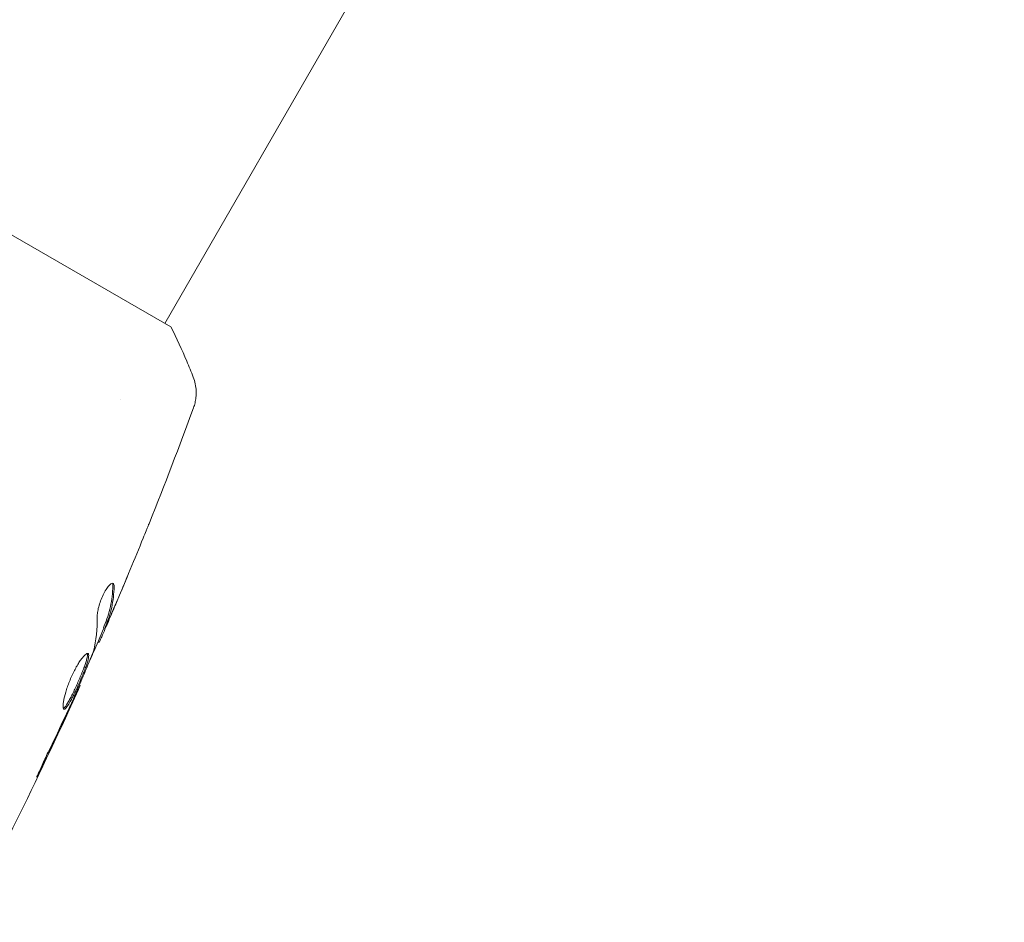
# Model space of a CAD drawing. Units: millimetres. Extents: x -5993 to 4837, y -3900 to 3684.
# Drawn here: x 2473 to 2542, y -1980 to -1917 of the extents above; entities that cross this region are included whole.
import ezdxf

# ---------------------------------------------------------------- set-up
doc = ezdxf.new("R2010")
doc.units = ezdxf.units.MM
doc.header["$LTSCALE"] = 20
doc.layers.add('2d', color=230, linetype='Continuous')

msp = doc.modelspace()

# ---------------------------------------------------------------- linework, layer by layer
at = {"layer": '2d', "lineweight": 0}
for p, q in [((2920.534, -1181.566, 221.088), (2483.533, -1938.473, 221.088)), ((2483.966, -1938.723, 221.088), (2450.191, -1919.223, 221.088)), ((2480.461, -1943.795, 221.088), (2480.461, -1943.795, 221.088)), ((2479.263, -1959.737, 221.088), (2479.35, -1959.787, 221.088)), ((2478.874, -1960.715, 221.088), (2478.945, -1960.756, 221.088)), ((2477.569, -1963.741, 221.088), (2477.627, -1963.774, 221.088))]:
    msp.add_line(p, q, dxfattribs=at)
for points, knots in [([(2483.966, -1938.723, 221.088), (2484.364, -1939.514, 221.088), (2484.736, -1940.321, 221.088), (2485.234, -1941.497, 221.088), (2485.386, -1941.872, 221.088), (2485.53, -1942.242, 221.088)], [0, 0, 0, 0, 2.660887, 2.660887, 3.904745, 3.904745, 3.904745, 3.904745]), ([(2485.53, -1942.242, 221.088), (2485.647, -1942.543, 221.088), (2485.715, -1942.868, 221.088), (2485.738, -1943.347, 221.088), (2485.732, -1943.506, 221.088), (2485.701, -1943.787, 221.088), (2485.679, -1943.91, 221.088), (2485.622, -1944.149, 221.088), (2485.585, -1944.268, 221.088), (2485.549, -1944.365, 221.088)], [0, 0, 0, 0, 0.971802, 0.971802, 1.448447, 1.448447, 1.834818, 1.834818, 2.252163, 2.252163, 2.252163, 2.252163]), ([(2482.461, -1952.406, 221.088), (2482.446, -1952.444, 221.088), (2482.429, -1952.487, 221.088), (2482.386, -1952.592, 221.088), (2482.36, -1952.657, 221.088), (2482.303, -1952.798, 221.088), (2482.272, -1952.875, 221.088), (2482.175, -1953.113, 221.088), (2482.105, -1953.287, 221.088), (2482.031, -1953.468, 221.088)], [0.003802953, 0.003802953, 0.003802953, 0.003802953, 0.004028258, 0.004028258, 0.004321052, 0.004321052, 0.004613847, 0.004613847, 0.005199436, 0.005199436, 0.005199436, 0.005199436]), ([(2479.933, -1956.634, 221.088), (2479.903, -1956.616, 221.088), (2479.861, -1956.62, 221.088), (2479.761, -1956.675, 221.088), (2479.702, -1956.725, 221.088), (2479.575, -1956.867, 221.088), (2479.506, -1956.96, 221.088), (2479.368, -1957.178, 221.088), (2479.299, -1957.304, 221.088), (2479.169, -1957.572, 221.088), (2479.108, -1957.716, 221.088), (2479.002, -1958.001, 221.088), (2478.957, -1958.145, 221.088), (2478.885, -1958.416, 221.088), (2478.858, -1958.545, 221.088), (2478.824, -1958.772, 221.088), (2478.817, -1958.872, 221.088), (2478.819, -1958.955, 221.088)], [0.000672322, 0.000672322, 0.000672322, 0.000672322, 0.001130161, 0.001130161, 0.001588, 0.001588, 0.002045839, 0.002045839, 0.002503678, 0.002503678, 0.002961518, 0.002961518, 0.003419357, 0.003419357, 0.003877196, 0.003877196, 0.004335035, 0.004335035, 0.004335035, 0.004335035]), ([(2479.909, -1956.798, 221.088), (2479.897, -1957.306, 221.088), (2479.841, -1957.793, 221.088), (2479.69, -1958.491, 221.088), (2479.628, -1958.718, 221.088), (2479.482, -1959.16, 221.088), (2479.394, -1959.374, 221.088), (2479.312, -1959.591, 221.088)], [0, 0, 0, 0, 0.002970524, 0.002970524, 0.004455786, 0.004455786, 0.005941048, 0.005941048, 0.005941048, 0.005941048]), ([(2479.399, -1959.641, 221.088), (2479.482, -1959.425, 221.088), (2479.569, -1959.211, 221.088), (2479.716, -1958.768, 221.088), (2479.778, -1958.541, 221.088), (2479.929, -1957.844, 221.088), (2479.986, -1957.358, 221.088), (2479.998, -1956.85, 221.088)], [0, 0, 0, 0, 0.001485171, 0.001485171, 0.002970341, 0.002970341, 0.005940682, 0.005940682, 0.005940682, 0.005940682]), ([(2479.998, -1956.85, 221.088), (2479.999, -1956.792, 221.088), (2479.995, -1956.745, 221.088), (2479.973, -1956.672, 221.088), (2479.956, -1956.647, 221.088), (2479.933, -1956.634, 221.088)], [0, 0, 0, 0, 0.0003361609, 0.0003361609, 0.0006723218, 0.0006723218, 0.0006723218, 0.0006723218]), ([(2480.207, -1957.848, 221.088), (2480.074, -1958.16, 221.088), (2479.947, -1958.455, 221.088), (2479.705, -1959.011, 221.088), (2479.597, -1959.257, 221.088), (2479.502, -1959.47, 221.088)], [0, 0, 0, 0, 0.001015532, 0.001015532, 0.002031065, 0.002031065, 0.002031065, 0.002031065]), ([(2479.292, -1959.754, 221.088), (2479.038, -1960.341, 221.088), (2478.782, -1960.928, 221.088), (2478.434, -1961.717, 221.088), (2478.345, -1961.92, 221.088), (2478.255, -1962.123, 221.088)], [8.06827, 8.06827, 8.06827, 8.06827, 10.001335, 10.001335, 10.671994, 10.671994, 10.671994, 10.671994]), ([(2479.022, -1960.61, 221.088), (2479.038, -1960.575, 221.088), (2479.065, -1960.516, 221.088), (2479.137, -1960.353, 221.088), (2479.182, -1960.252, 221.088), (2479.338, -1959.895, 221.088), (2479.467, -1959.596, 221.088), (2479.601, -1959.284, 221.088)], [0, 0, 0, 0, 0.000502775, 0.000502775, 0.001005549, 0.001005549, 0.002011098, 0.002011098, 0.002011098, 0.002011098]), ([(2479.312, -1959.591, 221.088), (2479.289, -1959.651, 221.088), (2479.274, -1959.692, 221.088), (2479.263, -1959.729, 221.088), (2479.261, -1959.736, 221.088), (2479.263, -1959.737, 221.088)], [0, 0, 0, 0, 0.0004054221, 0.0004054221, 0.0006379335, 0.0006379335, 0.0006379335, 0.0006379335]), ([(2479.502, -1959.47, 221.088), (2479.464, -1959.555, 221.088), (2479.433, -1959.623, 221.088), (2479.383, -1959.728, 221.088), (2479.366, -1959.763, 221.088), (2479.339, -1959.809, 221.088), (2479.353, -1959.761, 221.088), (2479.399, -1959.641, 221.088)], [0, 0, 0, 0, 0.000405419, 0.000405419, 0.000810838, 0.000810838, 0.001621676, 0.001621676, 0.001621676, 0.001621676]), ([(2478.179, -1961.538, 221.088), (2478.159, -1961.526, 221.088), (2478.132, -1961.527, 221.088), (2478.068, -1961.551, 221.088), (2478.03, -1961.576, 221.088), (2477.944, -1961.649, 221.088), (2477.896, -1961.696, 221.088), (2477.793, -1961.814, 221.088), (2477.737, -1961.885, 221.088), (2477.621, -1962.045, 221.088), (2477.562, -1962.134, 221.088), (2477.438, -1962.333, 221.088), (2477.375, -1962.44, 221.088), (2477.252, -1962.665, 221.088), (2477.191, -1962.785, 221.088), (2477.072, -1963.033, 221.088), (2477.015, -1963.159, 221.088), (2476.906, -1963.415, 221.088), (2476.854, -1963.546, 221.088), (2476.76, -1963.801, 221.088), (2476.716, -1963.927, 221.088), (2476.598, -1964.296, 221.088), (2476.539, -1964.523, 221.088), (2476.478, -1964.82, 221.088), (2476.462, -1964.909, 221.088), (2476.441, -1965.069, 221.088), (2476.436, -1965.141, 221.088), (2476.434, -1965.26, 221.088), (2476.439, -1965.308, 221.088), (2476.456, -1965.379, 221.088), (2476.47, -1965.403, 221.088), (2476.489, -1965.414, 221.088)], [0, 0, 0, 0, 0.000415765, 0.000415765, 0.00083153, 0.00083153, 0.001247295, 0.001247295, 0.00166306, 0.00166306, 0.002078825, 0.002078825, 0.002494589, 0.002494589, 0.002910354, 0.002910354, 0.003326119, 0.003326119, 0.003741884, 0.003741884, 0.004157649, 0.004157649, 0.004989179, 0.004989179, 0.005404944, 0.005404944, 0.005820709, 0.005820709, 0.006236474, 0.006236474, 0.006652238, 0.006652238, 0.006652238, 0.006652238]), ([(2478.124, -1961.532, 221.088), (2478.127, -1961.539, 221.088), (2478.129, -1961.547, 221.088), (2478.138, -1961.591, 221.088), (2478.139, -1961.637, 221.088), (2478.127, -1961.75, 221.088), (2478.115, -1961.817, 221.088), (2478.078, -1961.97, 221.088), (2478.054, -1962.057, 221.088), (2477.994, -1962.244, 221.088), (2477.96, -1962.345, 221.088), (2477.88, -1962.562, 221.088), (2477.836, -1962.678, 221.088), (2477.695, -1963.032, 221.088), (2477.586, -1963.288, 221.088), (2477.419, -1963.666, 221.088), (2477.361, -1963.794, 221.088), (2477.246, -1964.041, 221.088), (2477.19, -1964.161, 221.088), (2477.078, -1964.391, 221.088), (2477.022, -1964.502, 221.088), (2476.916, -1964.707, 221.088), (2476.865, -1964.801, 221.088), (2476.719, -1965.059, 221.088), (2476.633, -1965.19, 221.088), (2476.527, -1965.313, 221.088), (2476.496, -1965.341, 221.088), (2476.464, -1965.359, 221.088), (2476.458, -1965.361, 221.088), (2476.453, -1965.363, 221.088)], [0.00030701, 0.00030701, 0.00030701, 0.00030701, 0.000413434, 0.000413434, 0.000826868, 0.000826868, 0.001240303, 0.001240303, 0.001653737, 0.001653737, 0.002067171, 0.002067171, 0.002480605, 0.002480605, 0.003307474, 0.003307474, 0.003720908, 0.003720908, 0.004134342, 0.004134342, 0.004547777, 0.004547777, 0.004961211, 0.004961211, 0.005788079, 0.005788079, 0.006201514, 0.006201514, 0.006283371, 0.006283371, 0.006283371, 0.006283371]), ([(2476.489, -1965.414, 221.088), (2476.507, -1965.424, 221.088), (2476.529, -1965.422, 221.088), (2476.583, -1965.392, 221.088), (2476.615, -1965.363, 221.088), (2476.72, -1965.242, 221.088), (2476.806, -1965.11, 221.088), (2476.951, -1964.854, 221.088), (2477.003, -1964.758, 221.088), (2477.109, -1964.554, 221.088), (2477.164, -1964.445, 221.088), (2477.276, -1964.213, 221.088), (2477.334, -1964.092, 221.088), (2477.447, -1963.846, 221.088), (2477.504, -1963.72, 221.088), (2477.618, -1963.465, 221.088), (2477.672, -1963.339, 221.088), (2477.778, -1963.091, 221.088), (2477.829, -1962.966, 221.088), (2477.923, -1962.729, 221.088), (2477.967, -1962.615, 221.088), (2478.046, -1962.399, 221.088), (2478.082, -1962.296, 221.088), (2478.171, -1962.015, 221.088), (2478.209, -1961.858, 221.088), (2478.233, -1961.633, 221.088), (2478.219, -1961.561, 221.088), (2478.179, -1961.538, 221.088)], [0.006652238, 0.006652238, 0.006652238, 0.006652238, 0.007065568, 0.007065568, 0.007478898, 0.007478898, 0.008305558, 0.008305558, 0.008718887, 0.008718887, 0.009132217, 0.009132217, 0.009545547, 0.009545547, 0.009958877, 0.009958877, 0.010372206, 0.010372206, 0.010785536, 0.010785536, 0.011198866, 0.011198866, 0.011612196, 0.011612196, 0.012438855, 0.012438855, 0.013265515, 0.013265515, 0.013265515, 0.013265515]), ([(2478.495, -1961.524, 221.088), (2478.284, -1962.058, 221.088), (2478.066, -1962.588, 221.088), (2477.615, -1963.642, 221.088), (2477.383, -1964.166, 221.088), (2477.152, -1964.69, 221.088)], [0, 0, 0, 0, 0.001910154, 0.001910154, 0.003820307, 0.003820307, 0.003820307, 0.003820307]), ([(2477.627, -1963.774, 221.088), (2476.268, -1966.794, 221.088), (2474.858, -1969.791, 221.088), (2472.155, -1975.294, 221.088), (2470.876, -1977.807, 221.088), (2469.561, -1980.302, 221.088)], [0, 0, 0, 0, 10.001335, 10.001335, 18.519664, 18.519664, 18.519664, 18.519664]), ([(2477.159, -1964.786, 221.088), (2477.231, -1964.629, 221.088), (2477.296, -1964.488, 221.088), (2477.411, -1964.239, 221.088), (2477.462, -1964.13, 221.088), (2477.542, -1963.955, 221.088), (2477.573, -1963.888, 221.088), (2477.616, -1963.797, 221.088), (2477.626, -1963.774, 221.088), (2477.627, -1963.774, 221.088)], [0, 0, 0, 0, 0.000630096, 0.000630096, 0.001260193, 0.001260193, 0.001890289, 0.001890289, 0.002520386, 0.002520386, 0.002520386, 0.002520386]), ([(2475.39, -1968.429, 221.088), (2475.316, -1968.58, 221.088), (2475.239, -1968.741, 221.088), (2475.125, -1968.985, 221.088), (2475.087, -1969.066, 221.088), (2475.014, -1969.225, 221.088), (2474.977, -1969.304, 221.088), (2474.875, -1969.53, 221.088), (2474.812, -1969.669, 221.088), (2474.709, -1969.899, 221.088), (2474.668, -1969.992, 221.088), (2474.615, -1970.119, 221.088), (2474.602, -1970.153, 221.088), (2474.607, -1970.156, 221.088), (2474.612, -1970.149, 221.088), (2474.63, -1970.119, 221.088), (2474.643, -1970.096, 221.088), (2474.723, -1969.944, 221.088), (2474.843, -1969.702, 221.088), (2474.988, -1969.401, 221.088)], [0, 0, 0, 0, 0.000535625, 0.000535625, 0.000803438, 0.000803438, 0.001071251, 0.001071251, 0.001606876, 0.001606876, 0.002142502, 0.002142502, 0.002678127, 0.002678127, 0.00294594, 0.00294594, 0.003213752, 0.003213752, 0.004285003, 0.004285003, 0.004285003, 0.004285003])]:
    msp.add_open_spline(points, degree=3, knots=knots, dxfattribs=at)
for points in [[(2485.549, -1944.366, 221.088), (2484.559, -1947.061, 221.088), (2483.529, -1949.741, 221.088), (2482.461, -1952.406, 221.088)], [(2482.031, -1953.468, 221.088), (2481.435, -1954.933, 221.088), (2480.827, -1956.393, 221.088), (2480.207, -1957.848, 221.088)], [(2480.094, -1958.131, 221.088), (2480.372, -1957.475, 221.088), (2480.648, -1956.817, 221.088), (2480.921, -1956.158, 221.088)], [(2479.881, -1956.624, 221.088), (2479.901, -1956.662, 221.088), (2479.91, -1956.721, 221.088), (2479.909, -1956.798, 221.088)], [(2479.601, -1959.284, 221.088), (2479.767, -1958.899, 221.088), (2479.931, -1958.514, 221.088), (2480.094, -1958.131, 221.088)], [(2478.819, -1958.955, 221.088), (2478.845, -1959.812, 221.088), (2478.757, -1960.618, 221.088), (2478.55, -1961.37, 221.088)], [(2478.945, -1960.756, 221.088), (2478.95, -1960.758, 221.088), (2478.975, -1960.71, 221.088), (2479.022, -1960.61, 221.088)], [(2478.55, -1961.37, 221.088), (2478.54, -1961.406, 221.088), (2478.521, -1961.46, 221.088), (2478.495, -1961.524, 221.088)], [(2477.627, -1963.774, 221.088), (2477.627, -1963.774, 221.088), (2477.627, -1963.774, 221.088), (2477.627, -1963.774, 221.088)], [(2477.152, -1964.69, 221.088), (2477.097, -1964.815, 221.088), (2477.032, -1964.959, 221.088), (2476.971, -1965.091, 221.088)], [(2476.852, -1965.347, 221.088), (2476.371, -1966.377, 221.088), (2475.887, -1967.407, 221.088), (2475.39, -1968.429, 221.088)], [(2476.727, -1965.721, 221.088), (2476.881, -1965.389, 221.088), (2477.024, -1965.078, 221.088), (2477.159, -1964.786, 221.088)], [(2476.971, -1965.091, 221.088), (2476.931, -1965.178, 221.088), (2476.891, -1965.263, 221.088), (2476.852, -1965.347, 221.088)], [(2474.988, -1969.401, 221.088), (2475.577, -1968.179, 221.088), (2476.157, -1966.952, 221.088), (2476.727, -1965.721, 221.088)]]:
    msp.add_open_spline(points, degree=3, dxfattribs=at)

doc.saveas('drawing.dxf')
